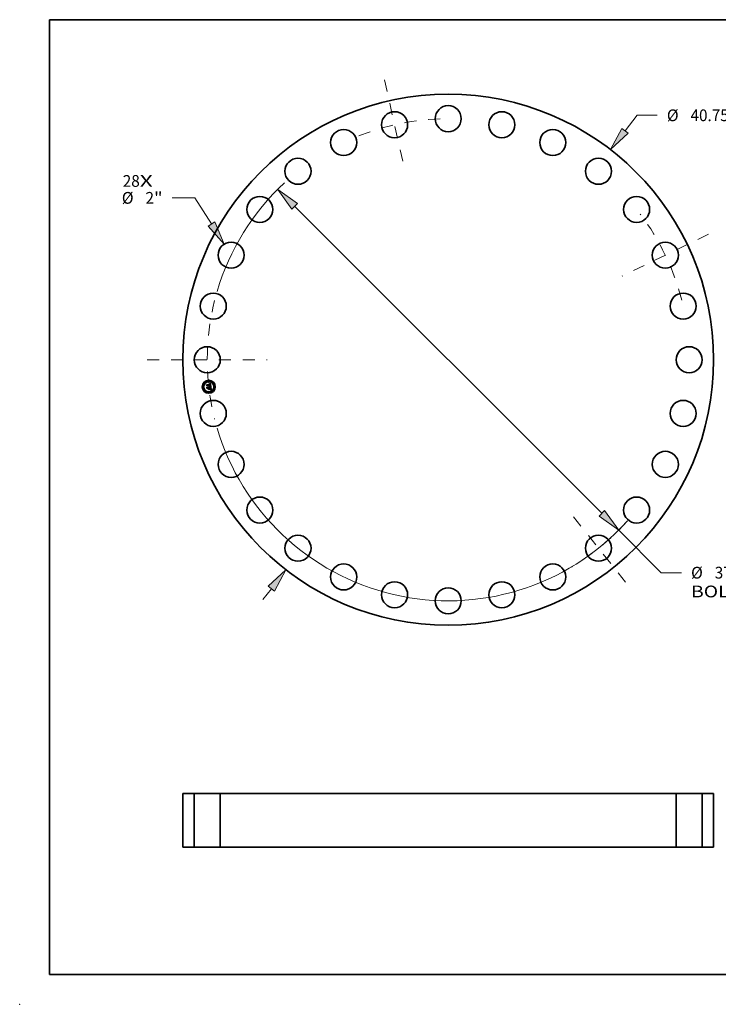
# Model space of a CAD drawing. Extents: x 0 to 10.8, y 0 to 8.2.
# Drawn here: x 0 to 5.9, y 0 to 8.2 of the extents above; entities that cross this region are included whole.
import ezdxf
from ezdxf.enums import TextEntityAlignment as Align

# ---------------------------------------------------------------- set-up
doc = ezdxf.new("R2010")
doc.units = 0
doc.header["$MEASUREMENT"] = 0
doc.linetypes.add('DASHDOT', pattern=[18.5, 12, -3, 0.5, -3])
doc.layers.get('0').update_dxf_attribs({"lineweight": 13})
doc.layers.add('1', color=7, linetype='Continuous', lineweight=13)
doc.styles.get("Standard").update_dxf_attribs({"font": 'isocp.shx'})

# ---------------------------------------------------------------- blocks, each defined once
blk = doc.blocks.new('BLOCK7')
at = {"color": 7, "lineweight": 13, "ltscale": 0.03937}
for s, p, p2 in [('28', (-24.984986, 13.269518), (-23.682335, 13.269518)), ('X', (-23.682335, 13.269518), (-22.680597, 13.269518))]:
    blk.add_text(s, height=0.901434, dxfattribs=at).set_placement(p, p2, align=Align.FIT)
blk = doc.blocks.new('BLOCK8')
at = {"color": 7, "lineweight": 13, "ltscale": 0.03937}
for p, q in [((13.578218, 17.571826), (14.49611, 18.759688)), ((14.49611, 18.759688), (16.053068, 18.759688)), ((-14.222011, -18.40497), (-13.578218, -17.571826))]:
    blk.add_line(p, q, dxfattribs=at)
for points in [[(13.336654, 17.758489), (12.458237, 16.122437), (13.819782, 17.385163)], [(-13.336654, -17.758489), (-12.458237, -16.122437), (-13.819782, -17.385163)]]:
    blk.add_lwpolyline(points, close=True, dxfattribs=at)
for points in [[(13.336654, 17.758489), (12.458237, 16.122437), (13.336654, 17.758489), (13.819782, 17.385163)], [(-13.336654, -17.758489), (-12.458237, -16.122437), (-13.336654, -17.758489), (-13.819782, -17.385163)]]:
    blk.add_solid(points, dxfattribs=at)
for s, p, p2 in [('%%c', (16.785754, 18.308971), (17.687188, 18.308971)), ('40.75', (18.603046, 18.308971), (21.534011, 18.308971)), ('"', (21.534008, 18.308971), (22.195062, 18.308971))]:
    blk.add_text(s, height=0.901434, dxfattribs=at).set_placement(p, p2, align=Align.FIT)
blk = doc.blocks.new('BLOCK9')
at = {"color": 7, "lineweight": 13, "ltscale": 0.03937}
for p, q in [((-19.45366, 12.422705), (-21.195119, 12.422705)), ((-18.183683, 10.418698), (-19.45366, 12.422705))]:
    blk.add_line(p, q, dxfattribs=at)
blk.add_lwpolyline([(-18.441545, 10.255286), (-17.203208, 8.871521), (-17.925821, 10.58211)], close=True, dxfattribs=at)
blk.add_solid([(-18.441545, 10.255286), (-17.203208, 8.871521), (-18.441545, 10.255286), (-17.925821, 10.58211)], dxfattribs=at)
for s, p, p2 in [('%%c', (-25.057476, 11.971988), (-24.15604, 11.971988)), ('2', (-23.240183, 11.971988), (-22.588857, 11.971988)), ('"', (-22.588859, 11.971988), (-21.927805, 11.971988))]:
    blk.add_text(s, height=0.901434, dxfattribs=at).set_placement(p, p2, align=Align.FIT)
blk = doc.blocks.new('BLOCK10')
at = {"color": 7, "lineweight": 13, "ltscale": 0.03937}
for p, q in [((-11.79143, 11.78112), (11.791429, -11.781121)), ((13.087195, -13.075754), (16.354627, -16.34033)), ((16.354627, -16.34033), (17.911585, -16.34033))]:
    blk.add_line(p, q, dxfattribs=at)
for points in [[(-11.575657, 11.997081), (-13.087195, 13.075754), (-12.007201, 11.56516)], [(11.575657, -11.997081), (13.087195, -13.075754), (12.007201, -11.56516)]]:
    blk.add_lwpolyline(points, close=True, dxfattribs=at)
for start, end in [(132.791609, 163.51436), (196.485654, 317.25849)]:
    blk.add_arc((0, 0), 18.5, start, end, dxfattribs=at)
for points in [[(-11.575657, 11.997081), (-13.087195, 13.075754), (-11.575657, 11.997081), (-12.007201, 11.56516)], [(11.575657, -11.997081), (13.087195, -13.075754), (11.575657, -11.997081), (12.007201, -11.56516)]]:
    blk.add_solid(points, dxfattribs=at)
for s, p, p2 in [('%%c', (18.644271, -16.791047), (19.545705, -16.791047)), ('"', (21.764212, -16.791047), (22.425266, -16.791047)), ('37', (20.461563, -16.791047), (21.764212, -16.791047)), ('BOLT CIRCLE', (18.64427, -18.233341), (27.695087, -18.233341))]:
    blk.add_text(s, height=0.901434, dxfattribs=at).set_placement(p, p2, align=Align.FIT)
blk = doc.blocks.new('BLOCK11')
at = {"color": 7, "linetype": 'DASHDOT', "lineweight": 13, "ltscale": 0.03937}
blk.add_line((-23.101831, 0), (-13.898169, 0), dxfattribs=at)
blk.add_arc((0, 0), 18.5, 165.747804, 194.252196, dxfattribs=at)
blk = doc.blocks.new('BLOCK12')
at = {"color": 7, "linetype": 'DASHDOT', "lineweight": 13, "ltscale": 0.03937}
blk.add_line((-4.902416, 21.478887), (-3.330859, 14.593447), dxfattribs=at)
blk.add_arc((0, 0), 18.5, 91.920604, 113.793684, dxfattribs=at)
blk = doc.blocks.new('BLOCK13')
at = {"color": 7, "linetype": 'DASHDOT', "lineweight": 13, "ltscale": 0.03937}
blk.add_line((19.991453, 9.627376), (13.344395, 6.426322), dxfattribs=at)
blk.add_arc((0, 0), 18.5, 14.289697, 37.138874, dxfattribs=at)
blk = doc.blocks.new('BLOCK14')
at = {"color": 7, "linetype": 'DASHDOT', "lineweight": 13, "ltscale": 0.03937}
blk.add_line((13.615204, -17.072925), (9.453919, -11.85484), dxfattribs=at)
blk.add_arc((0, 0), 18.5, 298.236225, 318.906642, dxfattribs=at)
blk = doc.blocks.new('BLOCK16')
at = {"color": 7, "lineweight": 5, "ltscale": 0.03937}
for p, q in [((-20.375001, 0), (-20.375001, 4.12)), ((-20.375001, 4.12), (-19.5, 4.12)), ((-19.5, 4.12), (-19.5, 0)), ((-19.5, 0), (-20.375001, 0))]:
    blk.add_line(p, q, dxfattribs=at)
blk = doc.blocks.new('BLOCK17')
at = {"color": 7, "lineweight": 5, "ltscale": 0.03937}
for p, q in [((-17.5, 0), (-17.5, 4.12)), ((-17.5, 4.12), (17.5, 4.12)), ((17.5, 4.12), (17.5, 0)), ((17.5, 0), (-17.5, 0))]:
    blk.add_line(p, q, dxfattribs=at)
blk = doc.blocks.new('BLOCK18')
at = {"color": 7, "lineweight": 5, "ltscale": 0.03937}
for p, q in [((19.5, 4.12), (20.375001, 4.12)), ((19.5, 0), (19.5, 4.12)), ((20.375001, 4.12), (20.375001, 0)), ((20.375001, 0), (19.5, 0))]:
    blk.add_line(p, q, dxfattribs=at)

msp = doc.modelspace()

# ---------------------------------------------------------------- linework, layer by layer
at = {"color": 7, "lineweight": 35, "ltscale": 1.6e-05}
for p, q in [((1.590183, 5.198526), (1.590114, 5.199143)), ((1.593879, 5.198343), (1.594375, 5.197917)), ((1.584807, 5.173792), (1.585423, 5.173619)), ((1.588061, 5.171375), (1.588325, 5.1708)), ((1.592524, 5.177326), (1.592668, 5.177967)), ((1.597214, 5.15301), (1.597756, 5.153387)), ((1.597884, 5.154257), (1.598248, 5.154777)), ((1.598815, 5.175223), (1.598222, 5.175496)), ((1.598566, 5.176131), (1.599137, 5.175858)), ((1.599105, 5.156952), (1.599178, 5.157572)), ((1.599531, 5.156586), (1.599318, 5.155986)), ((1.599474, 5.162507), (1.599558, 5.161882)), ((1.599558, 5.161882), (1.599639, 5.161242)), ((1.600632, 5.151397), (1.600047, 5.151613)), ((1.600957, 5.159458), (1.600934, 5.160083))]:
    msp.add_line(p, q, dxfattribs=at)
at = {"color": 7, "lineweight": 35, "ltscale": 1.4e-05}
for p, q in [((1.590114, 5.199143), (1.590658, 5.199142)), ((1.591888, 5.200461), (1.59134, 5.200464)), ((1.593906, 5.197486), (1.59347, 5.197861)), ((1.586503, 5.173101), (1.586967, 5.172756)), ((1.586967, 5.172756), (1.587382, 5.172353)), ((1.593904, 5.179354), (1.594411, 5.179557)), ((1.596798, 5.195744), (1.596698, 5.196301)), ((1.59833, 5.154589), (1.597884, 5.154257)), ((1.598252, 5.153758), (1.598702, 5.154123)), ((1.598718, 5.154988), (1.59833, 5.154589)), ((1.598702, 5.154123), (1.599107, 5.154482)), ((1.599047, 5.155454), (1.598718, 5.154988)), ((1.598821, 5.162602), (1.598727, 5.163145)), ((1.598795, 5.155846), (1.59898, 5.156394)), ((1.59898, 5.156394), (1.599105, 5.156952)), ((1.599081, 5.16065), (1.599022, 5.161204)), ((1.599834, 5.174669), (1.599352, 5.174947)), ((1.600931, 5.158325), (1.600956, 5.158872))]:
    msp.add_line(p, q, dxfattribs=at)
at = {"color": 7, "lineweight": 35, "ltscale": 1.2e-05}
for p, q in [((1.590657, 5.198533), (1.590183, 5.198526)), ((1.591172, 5.19912), (1.591653, 5.199075)), ((1.59289, 5.200369), (1.592405, 5.200429)), ((1.593344, 5.200281), (1.59289, 5.200369)), ((1.596434, 5.197302), (1.59627, 5.197748)), ((1.584826, 5.173293), (1.584446, 5.173583)), ((1.58517, 5.172988), (1.584826, 5.173293)), ((1.594052, 5.178866), (1.593588, 5.178959)), ((1.594885, 5.179767), (1.595324, 5.179985)), ((1.595051, 5.194321), (1.594987, 5.194794)), ((1.595324, 5.179985), (1.595728, 5.180211)), ((1.595402, 5.195863), (1.595509, 5.195406)), ((1.595509, 5.195406), (1.595597, 5.194914)), ((1.596169, 5.1845), (1.596127, 5.184983)), ((1.596186, 5.184025), (1.596169, 5.1845)), ((1.596179, 5.183561), (1.596186, 5.184025)), ((1.596979, 5.193794), (1.596955, 5.194257)), ((1.596992, 5.19332), (1.596979, 5.193794)), ((1.596994, 5.192836), (1.596992, 5.19332)), ((1.598097, 5.152221), (1.597624, 5.152354)), ((1.598105, 5.184732), (1.598083, 5.185217)), ((1.598543, 5.152092), (1.598097, 5.152221)), ((1.598105, 5.184271), (1.598105, 5.184732)), ((1.598969, 5.161631), (1.598902, 5.162097)), ((1.599164, 5.159627), (1.599128, 5.160124)), ((1.599189, 5.159158), (1.599164, 5.159627)), ((1.599467, 5.154836), (1.599781, 5.155183)), ((1.60081, 5.157352), (1.600882, 5.157819)), ((1.604178, 5.149541), (1.603765, 5.149783))]:
    msp.add_line(p, q, dxfattribs=at)
at = {"color": 7, "lineweight": 35, "ltscale": 1.1e-05}
for p, q in [((1.591105, 5.198519), (1.590657, 5.198533)), ((1.591524, 5.198486), (1.591105, 5.198519)), ((1.591653, 5.199075), (1.592103, 5.199008)), ((1.592103, 5.199008), (1.592522, 5.198919)), ((1.593765, 5.200165), (1.593344, 5.200281)), ((1.596085, 5.198156), (1.59588, 5.198528)), ((1.59627, 5.197748), (1.596085, 5.198156)), ((1.58548, 5.172666), (1.58517, 5.172988)), ((1.585437, 5.169994), (1.585531, 5.169571)), ((1.585756, 5.172329), (1.58548, 5.172666)), ((1.585531, 5.169571), (1.585597, 5.169127)), ((1.585996, 5.171975), (1.585756, 5.172329)), ((1.586202, 5.171606), (1.585996, 5.171975)), ((1.586373, 5.171221), (1.586202, 5.171606)), ((1.586509, 5.170819), (1.586373, 5.171221)), ((1.586611, 5.170402), (1.586509, 5.170819)), ((1.586678, 5.169969), (1.586611, 5.170402)), ((1.594501, 5.178769), (1.594052, 5.178866)), ((1.594935, 5.178667), (1.594501, 5.178769)), ((1.594909, 5.195237), (1.594813, 5.19565)), ((1.594987, 5.194794), (1.594909, 5.195237)), ((1.595354, 5.178562), (1.594935, 5.178667)), ((1.595277, 5.196288), (1.595402, 5.195863)), ((1.595422, 5.180582), (1.595605, 5.180978)), ((1.595605, 5.180978), (1.595764, 5.181385)), ((1.595972, 5.181001), (1.595621, 5.180715)), ((1.595728, 5.180211), (1.596098, 5.180445)), ((1.595764, 5.181385), (1.595897, 5.181801)), ((1.595897, 5.181801), (1.596005, 5.182227)), ((1.596261, 5.181316), (1.595972, 5.181001)), ((1.596005, 5.182227), (1.596088, 5.182662)), ((1.596088, 5.182662), (1.596146, 5.183107)), ((1.596146, 5.183107), (1.596179, 5.183561)), ((1.59676, 5.182441), (1.596654, 5.182031)), ((1.596714, 5.185529), (1.59676, 5.185082)), ((1.59676, 5.185082), (1.596796, 5.184661)), ((1.596922, 5.19471), (1.596878, 5.195151)), ((1.596955, 5.194257), (1.596922, 5.19471)), ((1.597783, 5.187426), (1.5977, 5.187849)), ((1.597857, 5.187003), (1.597783, 5.187426)), ((1.597924, 5.186578), (1.597857, 5.187003)), ((1.597984, 5.186152), (1.597924, 5.186578)), ((1.598036, 5.185726), (1.597984, 5.186152)), ((1.59808, 5.183835), (1.598105, 5.184271)), ((1.59896, 5.151966), (1.598543, 5.152092)), ((1.599022, 5.161204), (1.598969, 5.161631)), ((1.599203, 5.158719), (1.599189, 5.159158)), ((1.599781, 5.155183), (1.60005, 5.155525)), ((1.600714, 5.156925), (1.60081, 5.157352)), ((1.603371, 5.150011), (1.602995, 5.150224)), ((1.603765, 5.149783), (1.603371, 5.150011))]:
    msp.add_line(p, q, dxfattribs=at)
at = {"color": 7, "lineweight": 35, "ltscale": 1.3e-05}
for p, q in [((1.590658, 5.199142), (1.591172, 5.19912)), ((1.592405, 5.200429), (1.591888, 5.200461)), ((1.593588, 5.178959), (1.593904, 5.179354)), ((1.594411, 5.179557), (1.594885, 5.179767)), ((1.595597, 5.194914), (1.595667, 5.194391)), ((1.596576, 5.19682), (1.596434, 5.197302)), ((1.596698, 5.196301), (1.596576, 5.19682)), ((1.597123, 5.152491), (1.596627, 5.152628)), ((1.596822, 5.182946), (1.59676, 5.182441)), ((1.597624, 5.152354), (1.597123, 5.152491)), ((1.598083, 5.185217), (1.598036, 5.185726)), ((1.598902, 5.162097), (1.598821, 5.162602)), ((1.599128, 5.160124), (1.599081, 5.16065)), ((1.599107, 5.154482), (1.599467, 5.154836)), ((1.599648, 5.17558), (1.600099, 5.175299)), ((1.601129, 5.151186), (1.600632, 5.151397)), ((1.600882, 5.157819), (1.600931, 5.158325))]:
    msp.add_line(p, q, dxfattribs=at)
at = {"color": 7, "lineweight": 35, "ltscale": 2.1e-05}
for p, q in [((1.59076, 5.20044), (1.59137, 5.201015)), ((1.594772, 5.202825), (1.595491, 5.20326)), ((1.566714, 5.191176), (1.567293, 5.191794)), ((1.596112, 5.176298), (1.595298, 5.176559)), ((1.595682, 5.177179), (1.596493, 5.176923)), ((1.597784, 5.151043), (1.59856, 5.150768)), ((1.59883, 5.14991), (1.598066, 5.150231)), ((1.59856, 5.150768), (1.59934, 5.150442))]:
    msp.add_line(p, q, dxfattribs=at)
at = {"color": 7, "lineweight": 35, "ltscale": 1.5e-05}
for p, q in [((1.59134, 5.200464), (1.59076, 5.20044)), ((1.59347, 5.197861), (1.592931, 5.198149)), ((1.585423, 5.173619), (1.585987, 5.173389)), ((1.585987, 5.173389), (1.586503, 5.173101)), ((1.587382, 5.172353), (1.587746, 5.171893)), ((1.587746, 5.171893), (1.588061, 5.171375)), ((1.594273, 5.196995), (1.593906, 5.197486)), ((1.595199, 5.151026), (1.595475, 5.151561)), ((1.596878, 5.195151), (1.596798, 5.195744)), ((1.596843, 5.183554), (1.596822, 5.182946)), ((1.597756, 5.153387), (1.598252, 5.153758)), ((1.598248, 5.154777), (1.598552, 5.155307)), ((1.598552, 5.155307), (1.598795, 5.155846)), ((1.598727, 5.163145), (1.598618, 5.163728)), ((1.599352, 5.174947), (1.598815, 5.175223)), ((1.599318, 5.155986), (1.599047, 5.155454)), ((1.599137, 5.175858), (1.599648, 5.17558)), ((1.599292, 5.163707), (1.599385, 5.163115)), ((1.599385, 5.163115), (1.599474, 5.162507)), ((1.600956, 5.158872), (1.600957, 5.159458)), ((1.601677, 5.150925), (1.601129, 5.151186)), ((1.603289, 5.148048), (1.602934, 5.147576))]:
    msp.add_line(p, q, dxfattribs=at)
at = {"color": 7, "lineweight": 35, "ltscale": 1.8e-05}
for p, q in [((1.59137, 5.201015), (1.592025, 5.201329)), ((1.583427, 5.152797), (1.583713, 5.153453)), ((1.588539, 5.170167), (1.588702, 5.169477)), ((1.593955, 5.154607), (1.593669, 5.153951)), ((1.596595, 5.150726), (1.595887, 5.1509)), ((1.596627, 5.152628), (1.597214, 5.15301)), ((1.597244, 5.176664), (1.597935, 5.176399)), ((1.598222, 5.175496), (1.597574, 5.175766)), ((1.59978, 5.157985), (1.599684, 5.157252)), ((1.600888, 5.160749), (1.600819, 5.161455))]:
    msp.add_line(p, q, dxfattribs=at)
at = {"color": 7, "lineweight": 35, "ltscale": 1e-05}
for p, q in [((1.591916, 5.198432), (1.591524, 5.198486)), ((1.592522, 5.198919), (1.592909, 5.198808)), ((1.594156, 5.200021), (1.593765, 5.200165)), ((1.594514, 5.199849), (1.594156, 5.200021)), ((1.594841, 5.199649), (1.594514, 5.199849)), ((1.595653, 5.198862), (1.595405, 5.19916)), ((1.59588, 5.198528), (1.595653, 5.198862)), ((1.583514, 5.17185), (1.583221, 5.172101)), ((1.583668, 5.172607), (1.583988, 5.172356)), ((1.583988, 5.172356), (1.58428, 5.172083)), ((1.58428, 5.172083), (1.584544, 5.171788)), ((1.584446, 5.173583), (1.584807, 5.173792)), ((1.584544, 5.171788), (1.584779, 5.171472)), ((1.584779, 5.171472), (1.584986, 5.171135)), ((1.584986, 5.171135), (1.585165, 5.170776)), ((1.585165, 5.170776), (1.585315, 5.170396)), ((1.585315, 5.170396), (1.585437, 5.169994)), ((1.594813, 5.19565), (1.594702, 5.196032)), ((1.594971, 5.197039), (1.595133, 5.19668)), ((1.595133, 5.19668), (1.595277, 5.196288)), ((1.595758, 5.178453), (1.595354, 5.178562)), ((1.596147, 5.17834), (1.595758, 5.178453)), ((1.596098, 5.180445), (1.596433, 5.180687)), ((1.596522, 5.178222), (1.596147, 5.17834)), ((1.596488, 5.181659), (1.596261, 5.181316)), ((1.596433, 5.180687), (1.596734, 5.180936)), ((1.596654, 5.182031), (1.596488, 5.181659)), ((1.596796, 5.184661), (1.596822, 5.184266)), ((1.597958, 5.183037), (1.598031, 5.183424)), ((1.598031, 5.183424), (1.59808, 5.183835)), ((1.59935, 5.151845), (1.59896, 5.151966)), ((1.599197, 5.157926), (1.599206, 5.158308)), ((1.599206, 5.158308), (1.599203, 5.158719)), ((1.599712, 5.151727), (1.59935, 5.151845)), ((1.60005, 5.155525), (1.600273, 5.155861)), ((1.600594, 5.156538), (1.600714, 5.156925)), ((1.601159, 5.17633), (1.600801, 5.17647)), ((1.602638, 5.150422), (1.602299, 5.150605)), ((1.602995, 5.150224), (1.602638, 5.150422))]:
    msp.add_line(p, q, dxfattribs=at)
at = {"color": 7, "lineweight": 35, "ltscale": 9e-06}
for p, q in [((1.592282, 5.198358), (1.591916, 5.198432)), ((1.592909, 5.198808), (1.593264, 5.198675)), ((1.593264, 5.198675), (1.593587, 5.19852)), ((1.593587, 5.19852), (1.593879, 5.198343)), ((1.594592, 5.197658), (1.594791, 5.197365)), ((1.595136, 5.199421), (1.594841, 5.199649)), ((1.595405, 5.19916), (1.595136, 5.199421)), ((1.58378, 5.171588), (1.583514, 5.17185)), ((1.58402, 5.171314), (1.58378, 5.171588)), ((1.584233, 5.171027), (1.58402, 5.171314)), ((1.58442, 5.170729), (1.584233, 5.171027)), ((1.58458, 5.170419), (1.58442, 5.170729)), ((1.584714, 5.170096), (1.58458, 5.170419)), ((1.584821, 5.169761), (1.584714, 5.170096)), ((1.584902, 5.169414), (1.584821, 5.169761)), ((1.584957, 5.169055), (1.584902, 5.169414)), ((1.586701, 5.169609), (1.586678, 5.169969)), ((1.586711, 5.169253), (1.586701, 5.169609)), ((1.594575, 5.196383), (1.594432, 5.196705)), ((1.594702, 5.196032), (1.594575, 5.196383)), ((1.594791, 5.197365), (1.594971, 5.197039)), ((1.596026, 5.185651), (1.595954, 5.185996)), ((1.596083, 5.185314), (1.596026, 5.185651)), ((1.596881, 5.178101), (1.596522, 5.178222)), ((1.596734, 5.180936), (1.597, 5.181194)), ((1.596822, 5.184266), (1.596838, 5.183897)), ((1.596838, 5.183897), (1.596843, 5.183554)), ((1.597225, 5.177975), (1.596881, 5.178101)), ((1.597, 5.181194), (1.597232, 5.181459)), ((1.597555, 5.177845), (1.597225, 5.177975)), ((1.597598, 5.182022), (1.597742, 5.182336)), ((1.597742, 5.182336), (1.597862, 5.182674)), ((1.597862, 5.182674), (1.597958, 5.183037)), ((1.599178, 5.157572), (1.599197, 5.157926)), ((1.600047, 5.151613), (1.599712, 5.151727)), ((1.600273, 5.155861), (1.600451, 5.156191)), ((1.600451, 5.156191), (1.600594, 5.156538)), ((1.602299, 5.150605), (1.601979, 5.150772))]:
    msp.add_line(p, q, dxfattribs=at)
at = {"color": 7, "lineweight": 35, "ltscale": 1.9e-05}
for p, q in [((1.592025, 5.201329), (1.592693, 5.201667)), ((1.592693, 5.201667), (1.593373, 5.202029)), ((1.595475, 5.151561), (1.596241, 5.151439)), ((1.597321, 5.150503), (1.596595, 5.150726)), ((1.597574, 5.175766), (1.596871, 5.176033))]:
    msp.add_line(p, q, dxfattribs=at)
at = {"color": 7, "lineweight": 35, "ltscale": 1.7e-05}
for p, q in [((1.592931, 5.198149), (1.592282, 5.198358)), ((1.583221, 5.172101), (1.583668, 5.172607)), ((1.588325, 5.1708), (1.588539, 5.170167)), ((1.595887, 5.1509), (1.595199, 5.151026)), ((1.597935, 5.176399), (1.598566, 5.176131)), ((1.599191, 5.164392), (1.599292, 5.163707)), ((1.599684, 5.157252), (1.599531, 5.156586)), ((1.599639, 5.161242), (1.599716, 5.160586)), ((1.600099, 5.175299), (1.599834, 5.174669)), ((1.600934, 5.160083), (1.600888, 5.160749))]:
    msp.add_line(p, q, dxfattribs=at)
at = {"color": 7, "lineweight": 35, "ltscale": 2e-05}
for p, q in [((1.593373, 5.202029), (1.594066, 5.202415)), ((1.594066, 5.202415), (1.594772, 5.202825)), ((1.596871, 5.176033), (1.596112, 5.176298)), ((1.596241, 5.151439), (1.597011, 5.151267)), ((1.596493, 5.176923), (1.597244, 5.176664)), ((1.597011, 5.151267), (1.597784, 5.151043)), ((1.598066, 5.150231), (1.597321, 5.150503)), ((1.599817, 5.158785), (1.59978, 5.157985))]:
    msp.add_line(p, q, dxfattribs=at)
at = {"color": 7, "lineweight": 35, "ltscale": 8e-06}
for p, q in [((1.594375, 5.197917), (1.594592, 5.197658)), ((1.594432, 5.196705), (1.594273, 5.196995)), ((1.596127, 5.184983), (1.596083, 5.185314)), ((1.597232, 5.181459), (1.597429, 5.181732)), ((1.597429, 5.181732), (1.597598, 5.182022)), ((1.601979, 5.150772), (1.601677, 5.150925))]:
    msp.add_line(p, q, dxfattribs=at)
at = {"color": 7, "lineweight": 35, "ltscale": 2.2e-05}
for p, q in [((1.595491, 5.20326), (1.596222, 5.203718)), ((1.596222, 5.203718), (1.596966, 5.2042)), ((1.569092, 5.170077), (1.569665, 5.170741)), ((1.599613, 5.149541), (1.59883, 5.14991)), ((1.59934, 5.150442), (1.600123, 5.150065)), ((1.599796, 5.159652), (1.599817, 5.158785)), ((1.600123, 5.150065), (1.60091, 5.149638)), ((1.600407, 5.165106), (1.600332, 5.165986))]:
    msp.add_line(p, q, dxfattribs=at)
at = {"color": 7, "lineweight": 35, "ltscale": 2.3e-05}
for p, q in [((1.596966, 5.2042), (1.597722, 5.204706)), ((1.595298, 5.176559), (1.594429, 5.176818)), ((1.594811, 5.177431), (1.595682, 5.177179)), ((1.600415, 5.149123), (1.599613, 5.149541)), ((1.599716, 5.160586), (1.599796, 5.159652)), ((1.60091, 5.149638), (1.6017, 5.149159))]:
    msp.add_line(p, q, dxfattribs=at)
at = {"color": 7, "lineweight": 35, "ltscale": 0.000715}
msp.add_line((1.597722, 5.204706), (1.601159, 5.17633), dxfattribs=at)
at = {"color": 7, "lineweight": 35, "ltscale": 0.000305}
msp.add_line((1.568079, 5.179062), (1.566714, 5.191176), dxfattribs=at)
at = {"color": 7, "lineweight": 35, "ltscale": 0.000286}
msp.add_line((1.567293, 5.191794), (1.568572, 5.180438), dxfattribs=at)
at = {"color": 7, "lineweight": 35, "ltscale": 0.000147}
msp.add_line((1.572111, 5.183333), (1.568079, 5.179062), dxfattribs=at)
at = {"color": 7, "lineweight": 35, "ltscale": 0.000273}
msp.add_line((1.5697, 5.182149), (1.568479, 5.192984), dxfattribs=at)
at = {"color": 7, "lineweight": 35, "ltscale": 0.000109}
for p, q in [((1.568479, 5.192984), (1.571627, 5.189978)), ((1.575296, 5.163165), (1.572556, 5.159783))]:
    msp.add_line(p, q, dxfattribs=at)
at = {"color": 7, "lineweight": 35, "ltscale": 0.000121}
msp.add_line((1.568572, 5.180438), (1.571842, 5.184023), dxfattribs=at)
at = {"color": 7, "lineweight": 35, "ltscale": 0.000345}
msp.add_line((1.570638, 5.15635), (1.569092, 5.170077), dxfattribs=at)
at = {"color": 7, "lineweight": 35, "ltscale": 0.000327}
msp.add_line((1.569665, 5.170741), (1.571129, 5.157749), dxfattribs=at)
at = {"color": 7, "lineweight": 35, "ltscale": 9.6e-05}
msp.add_line((1.571969, 5.185238), (1.5697, 5.182149), dxfattribs=at)
at = {"color": 7, "lineweight": 35, "ltscale": 0.000167}
msp.add_line((1.575337, 5.161105), (1.570638, 5.15635), dxfattribs=at)
at = {"color": 7, "lineweight": 35, "ltscale": 0.000137}
for p, q in [((1.571129, 5.157749), (1.574985, 5.161665)), ((1.587857, 5.159082), (1.587245, 5.164511))]:
    msp.add_line(p, q, dxfattribs=at)
at = {"color": 7, "lineweight": 35, "ltscale": 0.000293}
msp.add_line((1.572556, 5.159783), (1.571245, 5.171423), dxfattribs=at)
at = {"color": 7, "lineweight": 35, "ltscale": 0.000124}
msp.add_line((1.571245, 5.171423), (1.574762, 5.167906), dxfattribs=at)
at = {"color": 7, "lineweight": 35, "ltscale": 0.000593}
msp.add_line((1.571627, 5.189978), (1.595216, 5.192635), dxfattribs=at)
at = {"color": 7, "lineweight": 35, "ltscale": 0.000621}
msp.add_line((1.571842, 5.184023), (1.596546, 5.186807), dxfattribs=at)
at = {"color": 7, "lineweight": 35, "ltscale": 0.000647}
msp.add_line((1.5977, 5.187849), (1.571969, 5.185238), dxfattribs=at)
at = {"color": 7, "lineweight": 35, "ltscale": 0.0006}
msp.add_line((1.595954, 5.185996), (1.572111, 5.183333), dxfattribs=at)
at = {"color": 7, "lineweight": 35, "ltscale": 0.000256}
msp.add_line((1.574762, 5.167906), (1.584957, 5.169055), dxfattribs=at)
at = {"color": 7, "lineweight": 35, "ltscale": 0.000279}
for p, q in [((1.574985, 5.161665), (1.586057, 5.162912)), ((1.600332, 5.165986), (1.589237, 5.164735))]:
    msp.add_line(p, q, dxfattribs=at)
at = {"color": 7, "lineweight": 35, "ltscale": 0.000301}
msp.add_line((1.587245, 5.164511), (1.575296, 5.163165), dxfattribs=at)
at = {"color": 7, "lineweight": 35, "ltscale": 0.000255}
msp.add_line((1.585483, 5.162248), (1.575337, 5.161105), dxfattribs=at)
at = {"color": 7, "lineweight": 35, "ltscale": 0.000258}
for p, q in [((1.593669, 5.153951), (1.583427, 5.152797)), ((1.583713, 5.153453), (1.593955, 5.154607))]:
    msp.add_line(p, q, dxfattribs=at)
at = {"color": 7, "lineweight": 35, "ltscale": 0.000141}
msp.add_line((1.58437, 5.154656), (1.587857, 5.159082), dxfattribs=at)
at = {"color": 7, "lineweight": 35, "ltscale": 0.00025}
msp.add_line((1.594304, 5.155775), (1.58437, 5.154656), dxfattribs=at)
at = {"color": 7, "lineweight": 35, "ltscale": 0.000122}
msp.add_line((1.586031, 5.157388), (1.585483, 5.162248), dxfattribs=at)
at = {"color": 7, "lineweight": 35, "ltscale": 2.8e-05}
msp.add_line((1.585597, 5.169127), (1.586711, 5.169253), dxfattribs=at)
at = {"color": 7, "lineweight": 35, "ltscale": 2.4e-05}
for p, q in [((1.586594, 5.158147), (1.586031, 5.157388)), ((1.594429, 5.176818), (1.593504, 5.177073)), ((1.59388, 5.177677), (1.594811, 5.177431)), ((1.601236, 5.148656), (1.600415, 5.149123)), ((1.6017, 5.149159), (1.602493, 5.148629))]:
    msp.add_line(p, q, dxfattribs=at)
at = {"color": 7, "lineweight": 35, "ltscale": 0.00012}
msp.add_line((1.586057, 5.162912), (1.586594, 5.158147), dxfattribs=at)
at = {"color": 7, "lineweight": 35, "ltscale": 0.000252}
msp.add_line((1.588702, 5.169477), (1.598707, 5.170604), dxfattribs=at)
at = {"color": 7, "lineweight": 35, "ltscale": 3.6e-05}
for p, q in [((1.589237, 5.164735), (1.5894, 5.163289)), ((1.595667, 5.194391), (1.595803, 5.192966))]:
    msp.add_line(p, q, dxfattribs=at)
at = {"color": 7, "lineweight": 35, "ltscale": 0.000246}
msp.add_line((1.5894, 5.163289), (1.599191, 5.164392), dxfattribs=at)
at = {"color": 7, "lineweight": 35, "ltscale": 0.00023}
msp.add_line((1.598618, 5.163728), (1.589466, 5.162697), dxfattribs=at)
at = {"color": 7, "lineweight": 35, "ltscale": 9e-05}
msp.add_line((1.589466, 5.162697), (1.58987, 5.159117), dxfattribs=at)
at = {"color": 7, "lineweight": 35, "ltscale": 0.000139}
msp.add_line((1.58987, 5.159117), (1.594304, 5.155775), dxfattribs=at)
at = {"color": 7, "lineweight": 35, "ltscale": 2.5e-05}
for p, q in [((1.593504, 5.177073), (1.592524, 5.177326)), ((1.602076, 5.14814), (1.601236, 5.148656)), ((1.602493, 5.148629), (1.603289, 5.148048))]:
    msp.add_line(p, q, dxfattribs=at)
at = {"color": 7, "lineweight": 35, "ltscale": 3.1e-05}
msp.add_line((1.592668, 5.177967), (1.59388, 5.177677), dxfattribs=at)
at = {"color": 7, "lineweight": 35, "ltscale": 4.2e-05}
msp.add_line((1.595216, 5.192635), (1.595051, 5.194321), dxfattribs=at)
at = {"color": 7, "lineweight": 35, "ltscale": 6e-06}
msp.add_line((1.595621, 5.180715), (1.595422, 5.180582), dxfattribs=at)
at = {"color": 7, "lineweight": 35, "ltscale": 3e-05}
msp.add_line((1.595803, 5.192966), (1.596994, 5.192836), dxfattribs=at)
at = {"color": 7, "lineweight": 35, "ltscale": 3.2e-05}
msp.add_line((1.596546, 5.186807), (1.596714, 5.185529), dxfattribs=at)
at = {"color": 7, "lineweight": 35, "ltscale": 8.8e-05}
msp.add_line((1.600801, 5.17647), (1.597555, 5.177845), dxfattribs=at)
at = {"color": 7, "lineweight": 35, "ltscale": 0.000111}
msp.add_line((1.598707, 5.170604), (1.601405, 5.17415), dxfattribs=at)
at = {"color": 7, "lineweight": 35, "ltscale": 5.8e-05}
msp.add_line((1.600643, 5.162803), (1.600407, 5.165106), dxfattribs=at)
at = {"color": 7, "lineweight": 35, "ltscale": 3.4e-05}
msp.add_line((1.600819, 5.161455), (1.600643, 5.162803), dxfattribs=at)
at = {"color": 7, "lineweight": 35, "ltscale": 0.000619}
msp.add_line((1.601405, 5.17415), (1.604178, 5.149541), dxfattribs=at)
at = {"color": 7, "lineweight": 35, "ltscale": 2.6e-05}
msp.add_line((1.602934, 5.147576), (1.602076, 5.14814), dxfattribs=at)
at = {"color": 7, "lineweight": 35, "ltscale": 0.011246}
for p, q in [((1.3675, 1.765443), (1.3675, 1.315592)), ((1.463039, 1.765443), (1.463039, 1.315592)), ((1.681414, 1.765443), (1.681414, 1.315592)), ((5.50297, 1.765443), (5.50297, 1.315592)), ((5.721345, 1.765443), (5.721345, 1.315592)), ((5.816884, 1.765443), (5.816884, 1.315592))]:
    msp.add_line(p, q, dxfattribs=at)
at = {"color": 7, "lineweight": 35, "ltscale": 0.002388}
for p, q in [((1.463039, 1.765443), (1.3675, 1.765443)), ((5.816884, 1.765443), (5.721345, 1.765443)), ((1.463039, 1.315592), (1.3675, 1.315592)), ((5.816884, 1.315592), (5.721345, 1.315592))]:
    msp.add_line(p, q, dxfattribs=at)
at = {"color": 7, "lineweight": 35, "ltscale": 0.000334}
for p, q in [((1.463039, 1.765443), (1.476406, 1.765443)), ((5.50297, 1.765443), (5.516337, 1.765443)), ((1.463039, 1.315592), (1.476406, 1.315592)), ((5.50297, 1.315592), (5.516337, 1.315592))]:
    msp.add_line(p, q, dxfattribs=at)
at = {"color": 7, "lineweight": 35, "ltscale": 0.005125}
for p, q in [((1.476406, 1.765443), (1.681414, 1.765443)), ((5.516337, 1.765443), (5.721345, 1.765443)), ((1.476406, 1.315592), (1.681414, 1.315592)), ((5.516337, 1.315592), (5.721345, 1.315592))]:
    msp.add_line(p, q, dxfattribs=at)
at = {"color": 7, "lineweight": 35, "ltscale": 0.03937}
for p, q in [((5.50297, 1.765443), (1.681414, 1.765443)), ((5.50297, 1.315592), (1.681414, 1.315592))]:
    msp.add_line(p, q, dxfattribs=at)
for centre, radius in [((3.592192, 5.400683), 2.224692), ((3.592192, 7.420648), 0.109187), ((3.142707, 7.370003), 0.109187), ((4.041677, 7.370003), 0.109187), ((2.715762, 7.220609), 0.109187), ((4.468622, 7.220609), 0.109187), ((2.332764, 6.979955), 0.109187), ((4.85162, 6.979955), 0.109187), ((2.012919, 6.660111), 0.109187), ((5.171465, 6.660111), 0.109187), ((1.772266, 6.277113), 0.109187), ((5.412118, 6.277113), 0.109187), ((1.622871, 5.850167), 0.109187), ((5.561513, 5.850167), 0.109187), ((1.572227, 5.400683), 0.109187), ((5.612157, 5.400683), 0.109187), ((1.584928, 5.174518), 0.054594), ((1.584928, 5.174518), 0.043013), ((1.546772, 5.204947), 0.003309), ((1.579463, 5.223015), 0.003309), ((1.615356, 5.212674), 0.003309), ((1.536431, 5.169054), 0.003309), ((1.554499, 5.136362), 0.003309), ((1.590392, 5.126022), 0.003309), ((1.623084, 5.14409), 0.003309), ((1.633424, 5.179983), 0.003309), ((1.622871, 4.951198), 0.109187), ((5.561513, 4.951198), 0.109187), ((1.772266, 4.524253), 0.109187), ((5.412118, 4.524253), 0.109187), ((2.012919, 4.141255), 0.109187), ((5.171465, 4.141255), 0.109187), ((2.332764, 3.82141), 0.109187), ((4.85162, 3.82141), 0.109187), ((2.715762, 3.580757), 0.109187), ((4.468622, 3.580757), 0.109187), ((3.142707, 3.431362), 0.109187), ((3.592192, 3.380717), 0.109187), ((4.041677, 3.431362), 0.109187)]:
    msp.add_circle(centre, radius, dxfattribs=at)
at = {"color": 7, "lineweight": 5, "ltscale": 0.03937}
msp.add_point((0, 0), dxfattribs=at)
at = {"layer": '1', "color": 7, "lineweight": 35, "ltscale": 0.03937}
for p, q in [((0.25, 0.25), (0.25, 8.25)), ((0.25, 8.25), (10.75, 8.25)), ((0.25, 0.25), (10.75, 0.25))]:
    msp.add_line(p, q, dxfattribs=at)

# ---------------------------------------------------------------- block references
at = {"lineweight": 0, "xscale": 0.109187, "yscale": 0.109187, "zscale": 0.109187}
for name, p in [('BLOCK12', (3.592192, 5.400683)), ('BLOCK8', (3.592192, 5.400683)), ('BLOCK7', (3.592192, 5.400683)), ('BLOCK10', (3.592192, 5.400683)), ('BLOCK9', (3.592192, 5.400683)), ('BLOCK13', (3.592192, 5.400683)), ('BLOCK11', (3.592192, 5.400683)), ('BLOCK14', (3.592192, 5.400683)), ('BLOCK16', (3.592192, 1.315592)), ('BLOCK17', (3.592192, 1.315592)), ('BLOCK18', (3.592192, 1.315592))]:
    msp.add_blockref(name, p, dxfattribs=at)

doc.saveas('drawing.dxf')
